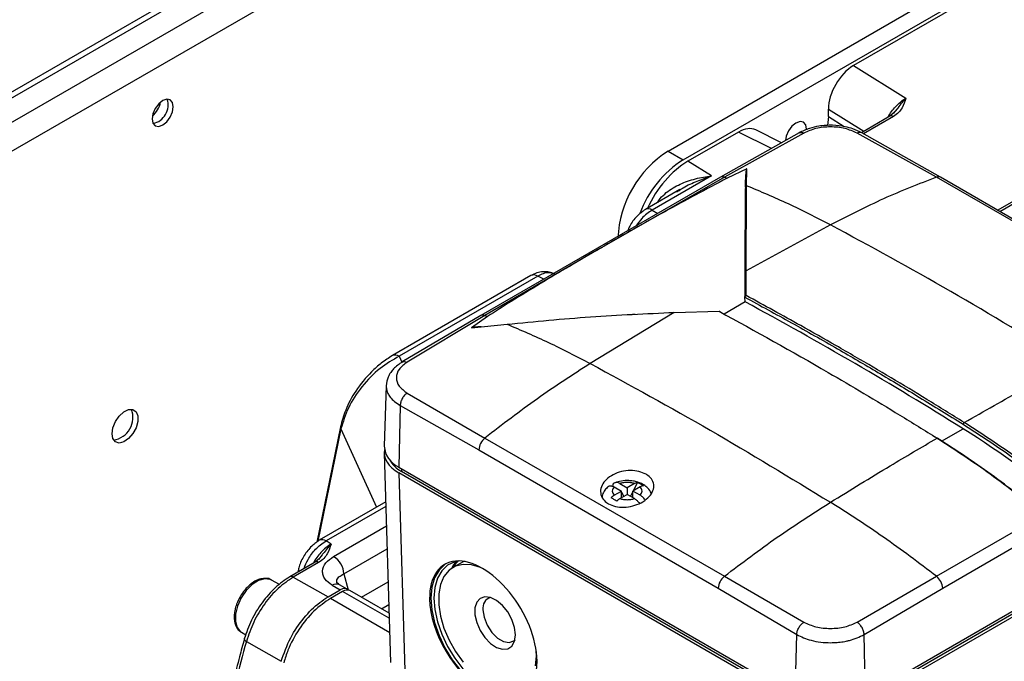
# Model space of a CAD drawing. Units: millimetres. Extents: x 5 to 415, y 0 to 297.
# Drawn here: x 368 to 373, y 28 to 32 of the extents above; entities that cross this region are included whole.
import ezdxf

# ---------------------------------------------------------------- set-up
doc = ezdxf.new("R2010")
doc.units = ezdxf.units.MM

msp = doc.modelspace()

# ---------------------------------------------------------------- linework, layer by layer
at = {"color": 7, "linetype": 'Continuous', "lineweight": 25}
for p, q in [((367.04206, 30.9462), (381.98181, 39.57073)), ((366.99235, 30.88367), (381.99018, 39.54174)), ((366.93092, 30.71055), (381.95152, 39.38176)), ((381.98181, 39.23595), (367.04206, 30.61141)), ((371.51924, 31.0616), (374.34766, 32.69441)), ((371.60409, 31.01261), (374.43252, 32.64543)), ((373.47227, 32.06715), (372.56434, 31.54301)), ((373.37637, 30.72834), (375.56294, 31.99062)), ((375.57733, 31.98288), (373.39026, 30.72031)), ((372.56434, 31.54301), (372.85963, 31.35997)), ((372.8101, 31.29966), (372.78835, 31.27276)), ((372.42285, 31.25664), (372.41808, 31.20603)), ((372.42285, 31.25664), (372.42285, 31.29815)), ((372.76998, 31.25812), (372.60947, 31.16546)), ((372.79611, 31.28054), (372.77013, 31.25821)), ((371.91663, 31.1691), (371.63102, 31.00422)), ((372.25754, 31.16448), (371.81432, 30.91391)), ((372.28425, 31.1632), (371.83685, 30.91446)), ((372.15823, 31.10834), (372.01325, 31.18092)), ((373.03239, 30.91446), (372.58498, 31.1632)), ((373.05491, 30.91391), (372.6117, 31.16448)), ((371.51924, 31.0616), (371.60409, 31.01261)), ((371.7641, 30.92173), (371.63102, 31.00422)), ((371.81434, 30.91392), (370.4651, 30.13502)), ((371.83685, 30.91446), (371.15906, 30.52651)), ((371.7641, 30.92173), (371.43055, 30.72917)), ((371.83685, 30.91446), (371.85185, 30.90893)), ((371.96322, 30.96268), (371.85185, 30.90893)), ((371.96234, 30.86624), (371.96322, 30.96268)), ((374.3816, 30.13557), (373.03239, 30.91446)), ((374.40414, 30.13502), (373.05489, 30.91392)), ((371.95508, 30.8589), (371.95549, 30.8999)), ((371.58671, 30.84524), (371.39154, 30.73257)), ((371.58137, 30.8406), (371.58731, 30.84434)), ((372.43462, 30.6464), (371.96007, 30.38737)), ((371.95476, 30.60518), (371.96063, 30.60857)), ((371.13948, 30.5152), (370.48763, 30.13557)), ((370.7467, 30.36032), (369.96556, 29.90938)), ((370.78571, 30.35691), (370.00457, 29.90598)), ((371.95224, 30.38034), (371.95216, 30.23892)), ((371.95999, 30.24766), (371.96007, 30.38737)), ((371.95379, 30.21218), (371.83524, 30.14374)), ((371.95379, 30.21218), (371.95216, 30.23892)), ((370.46508, 30.13501), (370.02163, 29.87372)), ((370.48763, 30.13557), (370.04841, 29.87248)), ((370.48763, 30.13557), (370.50248, 30.12995)), ((371.55388, 30.15289), (371.08093, 29.86494)), ((371.55388, 30.15289), (371.80721, 30.15946)), ((370.50248, 30.12995), (370.41081, 30.06649)), ((370.41081, 30.06649), (370.61195, 30.08668)), ((369.93118, 29.74123), (369.92021, 29.39933)), ((370.04841, 29.69887), (370.48763, 29.4454)), ((370.00992, 29.62829), (370.00217, 29.28204)), ((370.00992, 29.62829), (370.45288, 29.37814)), ((369.67315, 29.50899), (369.54005, 28.85857)), ((370.48763, 29.4454), (371.83685, 28.66652)), ((373.03611, 29.44486), (373.02345, 29.45249)), ((369.92018, 29.36086), (369.95587, 28.18023)), ((370.45288, 29.37814), (371.80167, 28.5995)), ((372.23666, 27.95944), (370.00214, 29.2494)), ((370.00214, 29.2494), (370.0377, 28.07301)), ((370.00217, 29.28204), (372.23663, 27.99212)), ((372.25077, 27.96762), (370.01631, 29.25754)), ((374.85292, 29.25754), (372.61847, 27.96762)), ((374.8671, 29.2494), (372.63258, 27.95944)), ((372.63261, 27.99212), (374.86707, 29.28204)), ((371.34761, 29.19497), (371.32342, 29.14761)), ((371.21571, 29.17017), (371.25658, 29.14658)), ((371.21571, 29.12299), (371.25658, 29.14658)), ((371.24824, 29.18895), (371.28911, 29.16536)), ((371.25658, 29.10903), (371.25658, 29.14658)), ((371.25953, 29.13834), (371.25658, 29.14005)), ((371.25658, 29.13664), (371.25953, 29.13834)), ((371.27042, 29.11702), (371.25953, 29.13834)), ((371.32997, 29.18895), (371.28911, 29.16536)), ((371.28911, 29.16536), (371.28911, 29.12781)), ((371.32163, 29.14412), (371.30779, 29.11702)), ((371.3625, 29.17017), (371.32163, 29.14658)), ((371.32163, 29.10903), (371.32163, 29.14658)), ((371.3625, 29.12299), (371.32163, 29.14658)), ((369.92849, 29.08582), (369.55306, 28.86909)), ((371.24824, 29.10422), (371.28911, 29.12781)), ((371.32997, 29.10422), (371.28911, 29.12781)), ((373.03239, 28.66652), (373.63215, 29.0126)), ((373.06757, 28.5995), (373.66555, 28.94673)), ((369.62028, 28.8482), (369.59207, 28.86569)), ((369.55676, 28.76878), (369.53078, 28.74645)), ((369.57075, 28.78789), (369.549, 28.761)), ((369.53063, 28.74636), (369.38754, 28.66376)), ((369.55013, 28.74466), (369.40705, 28.66206)), ((370.34697, 28.73935), (370.30669, 28.71609)), ((369.32912, 28.61975), (369.28492, 28.64527)), ((369.40705, 28.66206), (369.60315, 28.5501)), ((371.83685, 28.66652), (372.28425, 28.40815)), ((372.58498, 28.40815), (373.03239, 28.66652)), ((369.60315, 28.5501), (369.67152, 28.58957)), ((369.68534, 28.5815), (369.61712, 28.54212)), ((369.62668, 28.61573), (369.67152, 28.58957)), ((369.71165, 28.59347), (369.66798, 28.61895)), ((369.94746, 28.45858), (369.72526, 28.58553)), ((371.80167, 28.5995), (372.24438, 28.33836)), ((372.62486, 28.33836), (373.06757, 28.5995)), ((369.11493, 28.35081), (369.13999, 28.33634)), ((369.1313, 28.3137), (369.1312, 28.3134)), ((372.23663, 27.99212), (372.24438, 28.33836)), ((372.63261, 27.99212), (372.62486, 28.33836)), ((369.14282, 28.29935), (369.33898, 28.18762)), ((370.77744, 28.21913), (370.7766, 28.24455))]:
    msp.add_line(p, q, dxfattribs=at)
at = {"color": 8, "linetype": 'Continuous', "lineweight": 25}
for p, q in [((372.42285, 31.29815), (372.62367, 31.17366)), ((372.42285, 31.25664), (372.51225, 31.19932)), ((372.78949, 31.25642), (372.62106, 31.15919)), ((372.10176, 31.07641), (371.91663, 31.1691)), ((371.56953, 30.83313), (371.58137, 30.8406)), ((371.43055, 30.72917), (371.4613, 30.71011)), ((370.81986, 30.33982), (370.78571, 30.35691)), ((370.00457, 29.90598), (370.01981, 29.87228)), ((369.67592, 29.49661), (369.54641, 28.86371)), ((369.67592, 29.49661), (369.87559, 29.05528)), ((373.06127, 29.42828), (373.18191, 29.49792)), ((370.01631, 29.27388), (370.01631, 29.25754)), ((369.92926, 29.06035), (369.59207, 28.86569)), ((369.63476, 28.77803), (369.9326, 28.94997)), ((369.69232, 28.67949), (369.93652, 28.82046)), ((369.69232, 28.67949), (369.71628, 28.59005)), ((369.94828, 28.43128), (369.68534, 28.5815)), ((369.79104, 28.54794), (369.94212, 28.63516)), ((369.95082, 28.34742), (369.61712, 28.54212)), ((369.90377, 28.48354), (369.94596, 28.50789))]:
    msp.add_line(p, q, dxfattribs=at)
at = {"color": 7, "linetype": 'Continuous', "lineweight": 25, "flags": 128}
for points in [[(368.73063, 31.31185), (368.72611, 31.33549), (368.71323, 31.3503), (368.69396, 31.35405), (368.67123, 31.34615), (368.6485, 31.32781), (368.62923, 31.30181), (368.61636, 31.27213), (368.61183, 31.24327), (368.61636, 31.21963), (368.62923, 31.20481), (368.6485, 31.20107), (368.67123, 31.20897), (368.69396, 31.22731), (368.71323, 31.2533), (368.72611, 31.28299), (368.73063, 31.31185)], [(372.29982, 31.18249), (372.29988, 31.18565), (372.29536, 31.20929), (372.28249, 31.22411), (372.26322, 31.22786), (372.24049, 31.21995), (372.21776, 31.20161), (372.19849, 31.17562), (372.18561, 31.14593), (372.1812, 31.12137)], [(368.38556, 29.46976), (368.39053, 29.50331), (368.40475, 29.53805), (368.42632, 29.56931), (368.45231, 29.59286), (368.47922, 29.60551), (368.50342, 29.60557), (368.52162, 29.59302), (368.53139, 29.56955), (368.53139, 29.53834), (368.52162, 29.50361), (368.50342, 29.47003), (368.47922, 29.44216), (368.45231, 29.42374), (368.42632, 29.41728), (368.40475, 29.42363), (368.39053, 29.44195), (368.38556, 29.46976)], [(370.34285, 28.75272), (370.31705, 28.74749), (370.27693, 28.72842), (370.24422, 28.69729), (370.22002, 28.65514), (370.20517, 28.60343), (370.20016, 28.5439), (370.20517, 28.47859), (370.22002, 28.40973), (370.24422, 28.33965), (370.27693, 28.27074), (370.31705, 28.20535), (370.3632, 28.14571), (370.41382, 28.09385), (370.46718, 28.05152), (370.52146, 28.02019), (370.57482, 28.0009), (370.62543, 27.99433), (370.67159, 28.00068), (370.7117, 28.01975), (370.74441, 28.05089), (370.76561, 28.08618)], [(370.37048, 28.74998), (370.36136, 28.74651), (370.34697, 28.73935)], [(370.26621, 28.73643), (370.26218, 28.73375), (370.22852, 28.70171), (370.20363, 28.65835), (370.18834, 28.60514), (370.18319, 28.5439), (370.18834, 28.47671), (370.20363, 28.40586), (370.22852, 28.33376), (370.26218, 28.26286), (370.30345, 28.19559), (370.35093, 28.13422), (370.40301, 28.08086), (370.45791, 28.03732), (370.51376, 28.00508), (370.56865, 27.98524), (370.62073, 27.97847), (370.66821, 27.98501), (370.69981, 27.99852)], [(370.46975, 28.71307), (370.46242, 28.7162), (370.41148, 28.73134), (370.36379, 28.73372), (370.32108, 28.72326), (370.2849, 28.70033), (370.25656, 28.66576), (370.23707, 28.6208), (370.22715, 28.56708), (370.22715, 28.50654), (370.23707, 28.44137), (370.25656, 28.37391), (370.2849, 28.30662), (370.32108, 28.24192), (370.36379, 28.18215)], [(369.28492, 28.64527), (369.27666, 28.64919), (369.24597, 28.65285)], [(370.65973, 28.33683), (370.65462, 28.37892), (370.63975, 28.42316), (370.61644, 28.46563), (370.58676, 28.50255), (370.55335, 28.53064), (370.51917, 28.54742), (370.48727, 28.55138), (370.46047, 28.54217), (370.44117, 28.52061), (370.43107, 28.48863), (370.43107, 28.44905), (370.44117, 28.4054), (370.46047, 28.36156), (370.48727, 28.32141), (370.51917, 28.28854), (370.55335, 28.26585), (370.58676, 28.25537), (370.61644, 28.25802), (370.63975, 28.27357), (370.65462, 28.30065), (370.65973, 28.33683)], [(370.47622, 28.47794), (370.48219, 28.43539), (370.49938, 28.39108), (370.52571, 28.35036), (370.55802, 28.31813), (370.5924, 28.29828), (370.62471, 28.29321), (370.65104, 28.30353), (370.65686, 28.30902)], [(370.77246, 28.16174), (370.77744, 28.21913), (370.77744, 28.21913)]]:
    msp.add_lwpolyline(points, dxfattribs=at)
at = {"color": 8, "linetype": 'Continuous', "lineweight": 25, "flags": 128}
for points in [[(369.24597, 28.65285), (369.2112, 28.64275), (369.17542, 28.61979), (369.14182, 28.58601), (369.11338, 28.54442), (369.09264, 28.49871), (369.08142, 28.45294), (369.08074, 28.41117), (369.09065, 28.37712), (369.11026, 28.35382), (369.11493, 28.35081)], [(369.1312, 28.3134), (369.13104, 28.3118), (369.13196, 28.30892), (369.13429, 28.30581), (369.13796, 28.30258), (369.14282, 28.29935)]]:
    msp.add_lwpolyline(points, dxfattribs=at)
at = {"color": 7, "linetype": 'Continuous', "lineweight": 25}
for centre, radius, start, end in [((368.52531, 31.3618), 0.13549, 310.44648, 349.5589), ((368.59501, 31.32156), 0.10674, 282.18687, 17.81851), ((371.85048, 30.54376), 0.61472, 122.60548, 177.39452), ((371.93592, 30.49513), 0.61473, 122.66927, 159.55679), ((361.23304, 10.36539), 22.55725, 58.013922, 61.623179), ((368.37414, 29.56126), 0.12924, 279.25358, 20.7518), ((373.1955, 29.52221), 0.01274, 122.16446, 175.00785), ((370.26989, 24.85936), 5.47688, 49.81399, 57.87999), ((370.54668, 29.37228), 0.09399, 128.92389, 176.42579), ((370.05689, 29.40756), 0.13693, 183.44644, 246.44534), ((370.08818, 29.3967), 0.15662, 207.28296, 242.68691), ((369.56983, 28.67403), 0.12261, 2.5546, 58.0228), ((371.89618, 28.59262), 0.09477, 128.76206, 175.83479), ((372.97305, 28.59262), 0.09477, 4.16521, 51.23794), ((370.538, 28.48772), 0.06255, 107.43658, 188.99586), ((377.37131, 26.01566), 8.53951, 164.488794, 166.085773)]:
    msp.add_arc(centre, radius, start, end, dxfattribs=at)
at = {"color": 8, "linetype": 'Continuous', "lineweight": 25}
for centre, radius, start, end in [((372.77824, 31.24012), 0.01981, 55.39586, 114.63978), ((371.82616, 30.89068), 0.02607, 65.79088, 116.92697), ((373.04308, 30.89068), 0.02607, 63.07303, 114.20912), ((371.40805, 30.69657), 0.03962, 55.39787, 114.61612), ((370.76321, 30.32431), 0.03961, 55.39586, 114.63978), ((370.47694, 30.11207), 0.02583, 65.53498, 117.30317), ((369.98208, 29.87338), 0.0396, 55.39059, 114.7021), ((369.68992, 29.50624), 0.017, 170.68671, 214.5368), ((369.56957, 28.83308), 0.03962, 55.39787, 114.61612), ((369.53889, 28.72836), 0.01981, 55.39586, 114.63978), ((369.3958, 28.64576), 0.0198, 55.39414, 114.66008), ((369.6501, 28.58169), 0.04133, 64.36227, 124.53282)]:
    msp.add_arc(centre, radius, start, end, dxfattribs=at)
at = {"color": 7, "linetype": 'Continuous', "lineweight": 25}
for centre, major_axis, ratio, start_param, end_param in [((372.56447, 31.37975), (0.10021, 0.17316), 0.5779084, 0.7869949, 2.3568778), ((371.9165, 31.00569), (0.1003, 0.17332), 0.5768537, 0.0348974, 0.7860773), ((371.63128, 30.6777), (0.20041, 0.34631), 0.5779084, 0.7869949, 1.7297595), ((370.20022, 29.36368), (0.28009, 0), 0.5771119, 3.0399546, 3.9268385), ((370.47824, 28.36481), (-0.21948, 0.36748), 0.56722, 3.9186434, 7.0602361), ((370.56877, 28.41707), (-0.21333, 0.35717), 0.56722, 0.1642774, 0.3491682), ((370.56882, 28.41371), (-0.21122, 0.35368), 0.5672205, 0.1114871, 0.2964055), ((369.67154, 28.52425), (0.04, 0.06928), 0.5776108, 6.1065217, 7.068807), ((369.68536, 28.51618), (0.04, 0.06928), 0.5776108, 0.0026471, 0.7856217), ((370.47824, 28.36481), (-0.21948, 0.36748), 0.56722, 0.7770508, 3.9186434)]:
    msp.add_ellipse(centre, major_axis=major_axis, ratio=ratio, start_param=start_param, end_param=end_param, dxfattribs=at)
at = {"color": 8, "linetype": 'Continuous', "lineweight": 25}
for points, knots in [([(372.75969, 31.25218), (372.75993, 31.25275), (372.76952, 31.27516), (372.79534, 31.30543), (372.82952, 31.34015), (372.84936, 31.35321), (372.85963, 31.35997)], [0, 0, 0, 0, 0.0118823, 0.4672036, 0.7241511, 1, 1, 1, 1]), ([(372.85963, 31.35997), (372.85871, 31.35902), (372.85622, 31.35647), (372.84861, 31.34827), (372.83411, 31.33143), (372.82136, 31.31352), (372.81135, 31.3012), (372.8101, 31.29966)], [0, 0, 0, 0, 0.0558547, 0.1519291, 0.466396, 0.93324, 1, 1, 1, 1]), ([(372.25767, 31.16418), (372.26152, 31.16576), (372.26928, 31.16893), (372.27924, 31.16512), (372.28425, 31.1632)], [0, 0, 0, 0, 0.4960871, 1, 1, 1, 1]), ([(372.61156, 31.16416), (372.60773, 31.16574), (372.59997, 31.16894), (372.59002, 31.16513), (372.58498, 31.1632)], [0, 0, 0, 0, 0.4941642, 1, 1, 1, 1]), ([(371.46101, 30.77268), (371.4657, 30.78003), (371.47893, 30.80081), (371.5087, 30.82805), (371.54686, 30.85473), (371.58699, 30.87553), (371.62956, 30.89277), (371.67339, 30.906), (371.71896, 30.91599), (371.74904, 30.91981), (371.7641, 30.92173)], [0, 0, 0, 0, 0.0748294, 0.211409, 0.3433789, 0.4755497, 0.5989311, 0.7376771, 0.8686726, 1, 1, 1, 1]), ([(371.58731, 30.84434), (371.59293, 30.84795), (371.62343, 30.86759), (371.68333, 30.89345), (371.73716, 30.9123), (371.7641, 30.92173)], [0, 0, 0, 0, 0.1013532, 0.5504367, 1, 1, 1, 1]), ([(371.43055, 30.72917), (371.42006, 30.72255), (371.3998, 30.70976), (371.3679, 30.68061), (371.35033, 30.65484), (371.34044, 30.64034)], [0, 0, 0, 0, 0.3192439, 0.6167043, 1, 1, 1, 1]), ([(370.88005, 30.36865), (370.8681, 30.37284), (370.84873, 30.37962), (370.81524, 30.37236), (370.79578, 30.36218), (370.78571, 30.35691)], [0, 0, 0, 0, 0.4369723, 0.7085408, 1, 1, 1, 1]), ([(370.0217, 29.87355), (370.0256, 29.87515), (370.0333, 29.87832), (370.04341, 29.87441), (370.04841, 29.87248)], [0, 0, 0, 0, 0.5057749, 1, 1, 1, 1]), ([(369.93181, 29.74172), (369.93154, 29.74041), (369.9305, 29.73542), (369.93216, 29.72341), (369.93582, 29.70608), (369.94412, 29.68925), (369.96269, 29.66122), (369.98835, 29.64333), (370.00992, 29.62829)], [0, 0, 0, 0, 0.03155498, 0.12021287, 0.28608505, 0.44785432, 0.5360044, 1, 1, 1, 1]), ([(369.4679, 28.71014), (369.47461, 28.72748), (369.48988, 28.76693), (369.52554, 28.81244), (369.56117, 28.84637), (369.58153, 28.8591), (369.59207, 28.86569)], [0, 0, 0, 0, 0.2653398, 0.6039811, 0.7949963, 1, 1, 1, 1]), ([(369.62028, 28.8482), (369.61001, 28.84144), (369.59017, 28.82839), (369.55599, 28.79367), (369.53017, 28.7634), (369.52058, 28.74099), (369.52034, 28.74042)], [0, 0, 0, 0, 0.2758489, 0.5327964, 0.9881177, 1, 1, 1, 1]), ([(369.62028, 28.8482), (369.61936, 28.84726), (369.61687, 28.8447), (369.60926, 28.83651), (369.59476, 28.81967), (369.58201, 28.80175), (369.572, 28.78944), (369.57075, 28.78789)], [0, 0, 0, 0, 0.0558547, 0.1519291, 0.466396, 0.93324, 1, 1, 1, 1]), ([(369.65338, 28.62952), (369.65267, 28.63332), (369.65044, 28.64523), (369.66112, 28.66391), (369.68212, 28.6744), (369.69232, 28.67949)], [0, 0, 0, 0, 0.1944162, 0.6089754, 1, 1, 1, 1])]:
    msp.add_open_spline(points, degree=3, knots=knots, dxfattribs=at)
at = {"color": 7, "linetype": 'Continuous', "lineweight": 25}
for points, knots in [([(372.85963, 31.35997), (372.85385, 31.34158), (372.84516, 31.31398), (372.82109, 31.27853), (372.80003, 31.2638), (372.78949, 31.25642)], [0, 0, 0, 0, 0.4988188, 0.7490956, 1, 1, 1, 1]), ([(372.61171, 31.16447), (372.5955, 31.17241), (372.56662, 31.18656), (372.51039, 31.20151), (372.44524, 31.20931), (372.37612, 31.20474), (372.31047, 31.18986), (372.27643, 31.17354), (372.25752, 31.16447)], [0, 0, 0, 0, 0.158581, 0.2824091, 0.4674969, 0.6686876, 0.816037, 1, 1, 1, 1]), ([(372.58498, 31.1632), (372.56295, 31.17282), (372.51873, 31.19214), (372.43462, 31.20068), (372.35051, 31.19214), (372.30629, 31.17282), (372.28425, 31.1632)], [0, 0, 0, 0, 0.2491385, 0.5000003, 0.7508619, 1, 1, 1, 1]), ([(371.96322, 30.96268), (371.96305, 30.96257), (371.96234, 30.96211), (371.96115, 30.95979), (371.9584, 30.95085), (371.95626, 30.93029), (371.95579, 30.91166), (371.95549, 30.8999)], [0, 0, 0, 0, 0.0063576, 0.0271284, 0.1094868, 0.4377892, 1, 1, 1, 1]), ([(373.03239, 30.91446), (372.93326, 30.87605), (372.73494, 30.79921), (372.53475, 30.69735), (372.43462, 30.6464)], [0, 0, 0, 0, 0.4998058, 1, 1, 1, 1]), ([(371.85185, 30.90893), (371.73401, 30.8465), (371.49818, 30.72158), (371.27217, 30.59155), (371.15909, 30.5265)], [0, 0, 0, 0, 0.4996764, 1, 1, 1, 1]), ([(371.95508, 30.8589), (371.95478, 30.82793), (371.9542, 30.76698), (371.95344, 30.67373), (371.95284, 30.57843), (371.95241, 30.48099), (371.95229, 30.41345), (371.95224, 30.38034)], [0, 0, 0, 0, 0.2049955, 0.4034817, 0.6038946, 0.805799, 1, 1, 1, 1]), ([(371.96234, 30.86624), (371.96136, 30.86607), (371.95933, 30.86571), (371.95685, 30.86394), (371.95524, 30.86154), (371.95513, 30.85976), (371.95508, 30.8589)], [0, 0, 0, 0, 0.2433311, 0.5037439, 0.7620704, 1, 1, 1, 1]), ([(371.96007, 30.38737), (371.9602, 30.4714), (371.96045, 30.63944), (371.96171, 30.79065), (371.96234, 30.86624)], [0, 0, 0, 0, 0.5000504, 1, 1, 1, 1]), ([(372.43462, 30.6464), (372.35564, 30.68692), (372.19773, 30.76794), (372.04079, 30.83348), (371.96234, 30.86624)], [0, 0, 0, 0, 0.5001156, 1, 1, 1, 1]), ([(371.39154, 30.73258), (371.37532, 30.72085), (371.34295, 30.69744), (371.3069, 30.65141), (371.29492, 30.6212), (371.29125, 30.61195)], [0, 0, 0, 0, 0.4106005, 0.819552, 1, 1, 1, 1]), ([(371.13948, 30.5152), (371.14111, 30.51614), (371.1442, 30.51792), (371.14749, 30.5198), (371.15238, 30.52262), (371.15581, 30.52462), (371.15906, 30.52651)], [0, 0, 0, 0, 0.2500041, 0.4726125, 0.5000051, 1, 1, 1, 1]), ([(371.13948, 30.5152), (371.08056, 30.48096), (370.96663, 30.41476), (370.79856, 30.31463), (370.64409, 30.22091), (370.54662, 30.1583), (370.50248, 30.12995)], [0, 0, 0, 0, 0.2713744, 0.5247302, 0.7847805, 1, 1, 1, 1]), ([(370.88045, 30.36967), (370.87029, 30.37372), (370.85002, 30.3818), (370.81536, 30.38304), (370.78003, 30.37684), (370.7577, 30.36577), (370.74671, 30.36032)], [0, 0, 0, 0, 0.2554917, 0.5093262, 0.7584528, 1, 1, 1, 1]), ([(371.96007, 30.38737), (371.95905, 30.38726), (371.95747, 30.3871), (371.9556, 30.3862), (371.95433, 30.38528), (371.95332, 30.38415), (371.95239, 30.38252), (371.9523, 30.3812), (371.95224, 30.38034)], [0, 0, 0, 0, 0.2390204, 0.368082, 0.5000041, 0.6319256, 0.7609854, 1, 1, 1, 1]), ([(371.95216, 30.23892), (371.95217, 30.23939), (371.95219, 30.24034), (371.95267, 30.24179), (371.95342, 30.24316), (371.95477, 30.24484), (371.95685, 30.24651), (371.95887, 30.24736), (371.95988, 30.24763), (371.95999, 30.24766)], [0, 0, 0, 0, 0.12561654, 0.25297421, 0.37931778, 0.50223753, 0.74967001, 0.97248472, 1, 1, 1, 1]), ([(373.18872, 29.53299), (373.11864, 29.57641), (372.91397, 29.70321), (372.67296, 29.84641), (372.43585, 29.98344), (372.23103, 30.09986), (372.06238, 30.19182), (371.95999, 30.24766)], [0, 0, 0, 0, 0.1712038, 0.4999979, 0.5882359, 0.75, 1, 1, 1, 1]), ([(371.95216, 30.23892), (372.03974, 30.19123), (372.21402, 30.09635), (372.46407, 29.9546), (372.70487, 29.81414), (372.9408, 29.67311), (373.10096, 29.57398), (373.18281, 29.52332)], [0, 0, 0, 0, 0.2135355, 0.4249287, 0.6094049, 0.800391, 1, 1, 1, 1]), ([(370.61195, 30.08668), (370.76851, 30.10182), (371.08167, 30.13212), (371.39647, 30.14597), (371.55388, 30.15289)], [0, 0, 0, 0, 0.4999496, 1, 1, 1, 1]), ([(371.3348, 30.14134), (371.33119, 30.1412), (371.32401, 30.14094), (371.31684, 30.14045), (371.31328, 30.1402)], [0, 0, 0, 0, 0.5031744, 1, 1, 1, 1]), ([(371.55419, 30.15055), (371.55415, 30.15135), (371.55409, 30.15259), (371.55402, 30.15364), (371.55397, 30.15416), (371.55393, 30.15432), (371.5539, 30.15412), (371.55389, 30.15337), (371.55388, 30.15289)], [0, 0, 0, 0, 0.2390146, 0.3680744, 0.4999959, 0.631918, 0.7609796, 1, 1, 1, 1]), ([(371.80721, 30.15946), (371.80725, 30.15952), (371.80739, 30.15969), (371.80781, 30.1602), (371.80859, 30.16088), (371.80945, 30.16095), (371.81004, 30.16039), (371.81038, 30.15965), (371.81062, 30.15861), (371.8107, 30.15772), (371.81074, 30.15727)], [0, 0, 0, 0, 0.0274631, 0.0774135, 0.2506981, 0.4980096, 0.620884, 0.74717, 0.8744594, 1, 1, 1, 1]), ([(371.80721, 30.15946), (372.012, 30.0465), (372.35146, 29.85926), (372.76112, 29.6149), (372.96584, 29.48818), (373.03594, 29.44479)], [0, 0, 0, 0, 0.49999055, 0.82879143, 1, 1, 1, 1]), ([(370.61195, 30.08668), (370.68974, 30.05354), (370.84536, 29.98724), (371.00239, 29.90571), (371.08093, 29.86494)], [0, 0, 0, 0, 0.4998844, 1, 1, 1, 1]), ([(370.46701, 30.07213), (370.46053, 30.07178), (370.44864, 30.07114), (370.43369, 30.06981), (370.42329, 30.0688), (370.41673, 30.06784), (370.41261, 30.06739), (370.41101, 30.06659), (370.41081, 30.06649)], [0, 0, 0, 0, 0.3415689, 0.6276061, 0.7939785, 0.8896965, 0.9858222, 1, 1, 1, 1]), ([(369.96553, 29.90935), (369.94461, 29.89599), (369.90434, 29.87027), (369.83272, 29.80605), (369.76041, 29.71852), (369.70026, 29.60913), (369.68164, 29.54025), (369.67307, 29.50859)], [0, 0, 0, 0, 0.1624514, 0.312659, 0.5797037, 0.8067464, 1, 1, 1, 1]), ([(370.00457, 29.90598), (369.96787, 29.88503), (369.89313, 29.84236), (369.79222, 29.73916), (369.7123, 29.61873), (369.68769, 29.53612), (369.67592, 29.49661)], [0, 0, 0, 0, 0.2525622, 0.5144476, 0.7678028, 1, 1, 1, 1]), ([(370.02163, 29.87371), (370.00401, 29.86154), (369.97873, 29.84407), (369.95503, 29.81415), (369.93709, 29.78329), (369.93342, 29.75676), (369.93114, 29.74028)], [0, 0, 0, 0, 0.3576733, 0.5134038, 0.697572, 1, 1, 1, 1]), ([(370.04841, 29.87248), (370.03147, 29.8596), (369.99746, 29.83375), (369.98332, 29.78558), (369.99746, 29.73664), (370.03147, 29.71143), (370.04841, 29.69887)], [0, 0, 0, 0, 0.2491385, 0.5000003, 0.7508619, 1, 1, 1, 1]), ([(371.08093, 29.86494), (370.98137, 29.8006), (370.78233, 29.67199), (370.58584, 29.52091), (370.48763, 29.4454)], [0, 0, 0, 0, 0.5001942, 1, 1, 1, 1]), ([(373.18872, 29.53299), (373.30076, 29.59655), (373.50085, 29.71004), (373.70047, 29.8176), (373.78831, 29.86494)], [0, 0, 0, 0, 0.5599757, 1, 1, 1, 1]), ([(370.04841, 29.69887), (370.04347, 29.69496), (370.03323, 29.68685), (370.02044, 29.66813), (370.01167, 29.64732), (370.01049, 29.63448), (370.00992, 29.62829)], [0, 0, 0, 0, 0.241384, 0.5, 0.758616, 1, 1, 1, 1]), ([(373.78489, 29.10078), (373.68636, 29.17982), (373.48929, 29.3379), (373.28891, 29.46796), (373.18872, 29.53299)], [0, 0, 0, 0, 0.5000001, 1, 1, 1, 1]), ([(373.18281, 29.52332), (373.28284, 29.4584), (373.4829, 29.32855), (373.67965, 29.17073), (373.77803, 29.09182)], [0, 0, 0, 0, 0.4999997, 1, 1, 1, 1]), ([(372.43462, 29.08347), (372.54693, 29.15247), (372.74748, 29.2757), (372.9478, 29.39313), (373.03594, 29.44479)], [0, 0, 0, 0, 0.5600199, 1, 1, 1, 1]), ([(373.03594, 29.44479), (373.03665, 29.44512), (373.03774, 29.44563), (373.03903, 29.4456), (373.03992, 29.4453), (373.04061, 29.4447), (373.04127, 29.44361), (373.04134, 29.44244), (373.04139, 29.44168)], [0, 0, 0, 0, 0.2393984, 0.3683252, 0.5000044, 0.631683, 0.7606079, 1, 1, 1, 1]), ([(373.03594, 29.44479), (373.13613, 29.37977), (373.33653, 29.24971), (373.53361, 29.09164), (373.63215, 29.0126)], [0, 0, 0, 0, 0.5000001, 1, 1, 1, 1]), ([(373.63661, 29.01018), (373.53823, 29.08909), (373.34148, 29.24691), (373.14142, 29.37675), (373.04139, 29.44168)], [0, 0, 0, 0, 0.5000002, 1, 1, 1, 1]), ([(371.39517, 29.24134), (371.38219, 29.2473), (371.35624, 29.25922), (371.30679, 29.26387), (371.25619, 29.25767), (371.2088, 29.24019), (371.17016, 29.21322), (371.14484, 29.1795), (371.13612, 29.14301), (371.14524, 29.10859), (371.16463, 29.08658), (371.1796, 29.07727), (371.18304, 29.07513)], [0, 0, 0, 0, 0.1056007, 0.2111852, 0.3172418, 0.4244442, 0.5330184, 0.6426908, 0.7525689, 0.8613695, 0.9681376, 1, 1, 1, 1]), ([(371.18304, 29.07513), (371.19593, 29.06929), (371.22169, 29.0576), (371.27075, 29.05397), (371.32114, 29.06119), (371.36874, 29.07943), (371.40776, 29.10663), (371.43328, 29.1398), (371.44206, 29.17504), (371.43311, 29.20815), (371.41386, 29.22972), (371.39878, 29.2391), (371.39517, 29.24134)], [0, 0, 0, 0, 0.1049136, 0.2097889, 0.3157445, 0.4237634, 0.5333227, 0.6432285, 0.75235, 0.8601165, 0.9665713, 1, 1, 1, 1]), ([(371.24824, 29.18895), (371.24325, 29.19128), (371.23327, 29.19595), (371.22007, 29.19482), (371.21032, 29.18763), (371.20609, 29.17794), (371.20526, 29.17133), (371.20507, 29.16978)], [0, 0, 0, 0, 0.2366832, 0.4736331, 0.7045357, 0.9310385, 1, 1, 1, 1]), ([(371.28911, 29.20608), (371.27444, 29.20513), (371.254, 29.2038), (371.2313, 29.198), (371.22332, 29.19445), (371.22031, 29.19311)], [0, 0, 0, 0, 0.6130217, 0.8544235, 1, 1, 1, 1]), ([(371.42458, 29.1325), (371.42211, 29.1385), (371.41553, 29.15444), (371.3957, 29.17337), (371.37205, 29.18826), (371.34804, 29.1977), (371.32123, 29.20452), (371.30088, 29.20551), (371.28911, 29.20608)], [0, 0, 0, 0, 0.1232434, 0.3272771, 0.510774, 0.648118, 0.7963316, 1, 1, 1, 1]), ([(371.32997, 29.18895), (371.335, 29.19137), (371.34107, 29.19429), (371.34665, 29.19487), (371.34761, 29.19497)], [0, 0, 0, 0, 0.82865426, 1, 1, 1, 1]), ([(371.1818, 29.1714), (371.17512, 29.16494), (371.16164, 29.15191), (371.14983, 29.13111), (371.14815, 29.11727), (371.14762, 29.11291)], [0, 0, 0, 0, 0.4019651, 0.8112712, 1, 1, 1, 1]), ([(371.18226, 29.17098), (371.18293, 29.17178), (371.1862, 29.17569), (371.19573, 29.177), (371.20681, 29.17491), (371.21366, 29.17126), (371.21571, 29.17017)], [0, 0, 0, 0, 0.096223, 0.4655424, 0.8402272, 1, 1, 1, 1]), ([(371.38013, 29.17619), (371.37534, 29.17525), (371.36956, 29.17411), (371.36353, 29.17075), (371.3625, 29.17017)], [0, 0, 0, 0, 0.82866, 1, 1, 1, 1]), ([(371.19808, 29.10865), (371.20287, 29.11324), (371.20865, 29.11878), (371.21468, 29.12238), (371.21571, 29.12299)], [0, 0, 0, 0, 0.82866, 1, 1, 1, 1]), ([(371.24824, 29.10422), (371.24321, 29.10083), (371.23714, 29.09674), (371.23156, 29.09087), (371.2306, 29.08987)], [0, 0, 0, 0, 0.8286543, 1, 1, 1, 1]), ([(371.32997, 29.10422), (371.335, 29.10082), (371.34503, 29.09407), (371.3534, 29.08278), (371.35757, 29.07717)], [0, 0, 0, 0, 0.5021465, 1, 1, 1, 1]), ([(371.38931, 29.09632), (371.38707, 29.0997), (371.3811, 29.10875), (371.37136, 29.11742), (371.36454, 29.12171), (371.3625, 29.12299)], [0, 0, 0, 0, 0.2946076, 0.7891273, 1, 1, 1, 1]), ([(371.83685, 28.66652), (371.93597, 28.7415), (372.1343, 28.89151), (372.33449, 29.01947), (372.43462, 29.08347)], [0, 0, 0, 0, 0.4998058, 1, 1, 1, 1]), ([(373.03239, 28.66652), (372.93326, 28.7415), (372.73494, 28.89151), (372.53475, 29.01947), (372.43462, 29.08347)], [0, 0, 0, 0, 0.4998058, 1, 1, 1, 1]), ([(369.55307, 28.86909), (369.53661, 28.85738), (369.50376, 28.834), (369.46304, 28.77724), (369.43847, 28.72603), (369.43506, 28.69829), (369.43412, 28.69065)], [0, 0, 0, 0, 0.2967386, 0.5922854, 0.8876825, 1, 1, 1, 1]), ([(369.62028, 28.8482), (369.61449, 28.82982), (369.60581, 28.80222), (369.58174, 28.76677), (369.56068, 28.75204), (369.55013, 28.74466)], [0, 0, 0, 0, 0.4988188, 0.7490956, 1, 1, 1, 1]), ([(369.62668, 28.61573), (369.61141, 28.62689), (369.58788, 28.64408), (369.57419, 28.67283), (369.57014, 28.70373), (369.58474, 28.74253), (369.61848, 28.76648), (369.63476, 28.77803)], [0, 0, 0, 0, 0.2360134, 0.3637963, 0.4951167, 0.7563705, 1, 1, 1, 1]), ([(369.23965, 28.6535), (369.23431, 28.65322), (369.22034, 28.65248), (369.1969, 28.64252), (369.1725, 28.62728), (369.15134, 28.60875), (369.12917, 28.58498), (369.11599, 28.56443), (369.1076, 28.55134)], [0, 0, 0, 0, 0.1118212, 0.2928412, 0.4805422, 0.6247393, 0.761092, 1, 1, 1, 1]), ([(369.38755, 28.66376), (369.35967, 28.64482), (369.3041, 28.60707), (369.22905, 28.51994), (369.16718, 28.41944), (369.14319, 28.34874), (369.1312, 28.3134)], [0, 0, 0, 0, 0.2518872, 0.5020137, 0.7511302, 1, 1, 1, 1]), ([(369.40705, 28.66206), (369.37848, 28.64266), (369.32145, 28.60395), (369.24414, 28.51404), (369.18016, 28.40983), (369.15528, 28.3362), (369.14282, 28.29935)], [0, 0, 0, 0, 0.2509139, 0.5007636, 0.7502229, 1, 1, 1, 1]), ([(369.28594, 28.64388), (369.28483, 28.6448), (369.27575, 28.65231), (369.25908, 28.65615), (369.24395, 28.65409), (369.23965, 28.6535)], [0, 0, 0, 0, 0.0909827, 0.7412839, 1, 1, 1, 1]), ([(369.66804, 28.61891), (369.66343, 28.62197), (369.65437, 28.62797), (369.65347, 28.62956), (369.65303, 28.63035)], [0, 0, 0, 0, 0.5084455, 1, 1, 1, 1]), ([(369.1076, 28.55134), (369.10042, 28.53748), (369.09038, 28.51807), (369.08088, 28.4887), (369.0754, 28.46442), (369.07313, 28.43702), (369.07526, 28.41061), (369.08268, 28.38612), (369.09565, 28.36435), (369.10923, 28.35512), (369.11607, 28.35049)], [0, 0, 0, 0, 0.178363, 0.2497025, 0.3659712, 0.4831898, 0.6065436, 0.7338512, 0.8662003, 1, 1, 1, 1]), ([(369.33898, 28.18762), (369.35469, 28.23235), (369.38492, 28.31843), (369.46452, 28.43461), (369.5402, 28.51015), (369.58752, 28.54018), (369.60315, 28.5501)], [0, 0, 0, 0, 0.3025859, 0.5823285, 0.8620396, 1, 1, 1, 1]), ([(369.61712, 28.54212), (369.5853, 28.52015), (369.52165, 28.4762), (369.43735, 28.37113), (369.38098, 28.26779), (369.36046, 28.20324), (369.35296, 28.17965)], [0, 0, 0, 0, 0.2796694, 0.55934, 0.8389883, 1, 1, 1, 1]), ([(372.24438, 28.33836), (372.24511, 28.34446), (372.24663, 28.3571), (372.25585, 28.37766), (372.26897, 28.39619), (372.27928, 28.40425), (372.28425, 28.40815)], [0, 0, 0, 0, 0.241384, 0.5, 0.758616, 1, 1, 1, 1]), ([(372.28425, 28.40815), (372.30629, 28.3982), (372.35051, 28.37825), (372.43462, 28.37048), (372.51873, 28.37825), (372.56295, 28.3982), (372.58498, 28.40815)], [0, 0, 0, 0, 0.2491385, 0.5000003, 0.7508619, 1, 1, 1, 1]), ([(372.62486, 28.33836), (372.62412, 28.34449), (372.62259, 28.35716), (372.61334, 28.37774), (372.60023, 28.39623), (372.58994, 28.40427), (372.58498, 28.40815)], [0, 0, 0, 0, 0.2423014, 0.5012657, 0.7595307, 1, 1, 1, 1]), ([(369.13201, 28.31349), (369.12246, 28.27998), (369.10055, 28.20313), (369.0821, 28.12682), (369.0717, 28.08379)], [0, 0, 0, 0, 0.43600589, 1, 1, 1, 1]), ([(372.24438, 28.33836), (372.27009, 28.32613), (372.31088, 28.30673), (372.37893, 28.29479), (372.4228, 28.29218), (372.45952, 28.29295), (372.48952, 28.29531), (372.5186, 28.29999), (372.56705, 28.31067), (372.59846, 28.32572), (372.62486, 28.33836)], [0, 0, 0, 0, 0.233142, 0.3698156, 0.499934, 0.5457133, 0.6313631, 0.7148942, 0.7604114, 1, 1, 1, 1])]:
    msp.add_open_spline(points, degree=3, knots=knots, dxfattribs=at)
for points in [[(373.78831, 29.86494), (373.56313, 30.00313), (373.11278, 30.27951), (372.66067, 30.52411), (372.43462, 30.6464)], [(371.08093, 29.86494), (371.3061, 29.74213), (371.75646, 29.49652), (372.20857, 29.22115), (372.43462, 29.08347)], [(371.32997, 29.18895), (371.3235, 29.19069), (371.31055, 29.19416), (371.28911, 29.19553), (371.26766, 29.19416), (371.25471, 29.19069), (371.24824, 29.18895)], [(371.34761, 29.19497), (371.35326, 29.19229), (371.36455, 29.18692), (371.37494, 29.17977), (371.38013, 29.17619)], [(371.21571, 29.17017), (371.21271, 29.16644), (371.2067, 29.15897), (371.20431, 29.14658), (371.2067, 29.1342), (371.21271, 29.12673), (371.21571, 29.12299)], [(371.3625, 29.12299), (371.3655, 29.12673), (371.37152, 29.1342), (371.3739, 29.14658), (371.37152, 29.15897), (371.3655, 29.16644), (371.3625, 29.17017)], [(371.2306, 29.08987), (371.22495, 29.09318), (371.21366, 29.09981), (371.20327, 29.1057), (371.19808, 29.10865)], [(371.24824, 29.10422), (371.25471, 29.10248), (371.26766, 29.09901), (371.28911, 29.09763), (371.31055, 29.09901), (371.3235, 29.10248), (371.32997, 29.10422)]]:
    msp.add_open_spline(points, degree=3, dxfattribs=at)

doc.saveas('drawing.dxf')
